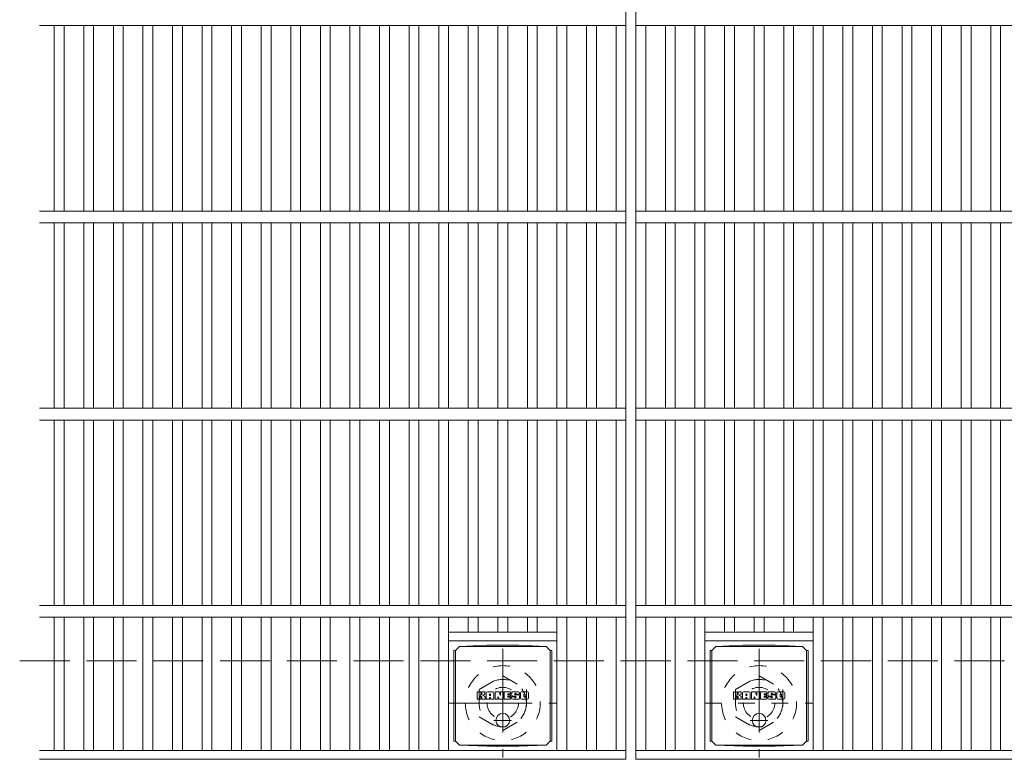
# Model space of a CAD drawing. Units: millimetres. Extents: x -116959 to 1949, y -1359 to 41177.
# Drawn here: x -1589 to -1090, y 553 to 928 of the extents above; entities that cross this region are included whole.
import ezdxf

# ---------------------------------------------------------------- set-up
doc = ezdxf.new("R2010")
doc.units = ezdxf.units.MM
doc.header["$LTSCALE"] = 10
for name, pattern in [('JWW_CENTER1', [6.773333, 4.233333, -0.846667, 0.846667, -0.846667]), ('JWW_DASHED1', [1.693333, 0.846667, -0.846667]), ('JWW_DASHED3', [3.386667, 2.54, -0.846667])]:
    doc.linetypes.add(name, pattern=pattern)
for name, color, linetype in [('C-1', 7, 'Continuous'), ('C-2', 7, 'Continuous'), ('C-8', 7, 'Continuous'), ('C-9', 7, 'Continuous'), ('C-F', 7, 'Continuous')]:
    doc.layers.add(name, color=color, linetype=linetype)

msp = doc.modelspace()

# ---------------------------------------------------------------- linework, layer by layer
at = {"layer": 'C-1', "color": 2, "linetype": 'JWW_DASHED3', "lineweight": 9}
msp.add_line((-1589.08, 603.48), (30.92, 603.48), dxfattribs=at)
at = {"layer": 'C-2', "color": 3, "linetype": 'Continuous', "lineweight": 9}
for p, q in [((-1281.58, 1203.48), (-1281.58, 553.48)), ((-1276.58, 1203.48), (-1276.58, 553.48)), ((-1579.08, 925.48), (-1281.58, 925.48)), ((-1571.58, 925.48), (-1571.58, 831.48)), ((-1566.58, 925.48), (-1566.58, 831.48)), ((-1556.58, 925.48), (-1556.58, 831.48)), ((-1551.58, 925.48), (-1551.58, 831.48)), ((-1541.58, 925.48), (-1541.58, 831.48)), ((-1536.58, 925.48), (-1536.58, 831.48)), ((-1526.58, 925.48), (-1526.58, 831.48)), ((-1521.58, 925.48), (-1521.58, 831.48)), ((-1511.58, 925.48), (-1511.58, 831.48)), ((-1506.58, 925.48), (-1506.58, 831.48)), ((-1496.58, 925.48), (-1496.58, 831.48)), ((-1491.58, 925.48), (-1491.58, 831.48)), ((-1481.58, 925.48), (-1481.58, 831.48)), ((-1476.58, 925.48), (-1476.58, 831.48)), ((-1466.58, 925.48), (-1466.58, 831.48)), ((-1461.58, 925.48), (-1461.58, 831.48)), ((-1451.58, 925.48), (-1451.58, 831.48)), ((-1446.58, 925.48), (-1446.58, 831.48)), ((-1436.58, 925.48), (-1436.58, 831.48)), ((-1431.58, 925.48), (-1431.58, 831.48)), ((-1421.58, 925.48), (-1421.58, 831.48)), ((-1416.58, 925.48), (-1416.58, 831.48)), ((-1406.58, 925.48), (-1406.58, 831.48)), ((-1401.58, 925.48), (-1401.58, 831.48)), ((-1391.58, 925.48), (-1391.58, 831.48)), ((-1386.58, 925.48), (-1386.58, 831.48)), ((-1376.58, 925.48), (-1376.58, 831.48)), ((-1371.58, 925.48), (-1371.58, 831.48)), ((-1361.58, 925.48), (-1361.58, 831.48)), ((-1356.58, 925.48), (-1356.58, 831.48)), ((-1346.58, 925.48), (-1346.58, 831.48)), ((-1341.58, 925.48), (-1341.58, 831.48)), ((-1331.58, 925.48), (-1331.58, 831.48)), ((-1326.58, 925.48), (-1326.58, 831.48)), ((-1316.58, 925.48), (-1316.58, 831.48)), ((-1311.58, 925.48), (-1311.58, 831.48)), ((-1301.58, 925.48), (-1301.58, 831.48)), ((-1296.58, 925.48), (-1296.58, 831.48)), ((-1286.58, 925.48), (-1286.58, 831.48)), ((-1276.58, 925.48), (-281.58, 925.48)), ((-1271.58, 925.48), (-1271.58, 831.48)), ((-1261.58, 925.48), (-1261.58, 831.48)), ((-1256.58, 925.48), (-1256.58, 831.48)), ((-1246.58, 925.48), (-1246.58, 831.48)), ((-1241.58, 925.48), (-1241.58, 831.48)), ((-1231.58, 925.48), (-1231.58, 831.48)), ((-1226.58, 925.48), (-1226.58, 831.48)), ((-1216.58, 925.48), (-1216.58, 831.48)), ((-1211.58, 925.48), (-1211.58, 831.48)), ((-1201.58, 925.48), (-1201.58, 831.48)), ((-1196.58, 925.48), (-1196.58, 831.48)), ((-1186.58, 925.48), (-1186.58, 831.48)), ((-1181.58, 925.48), (-1181.58, 831.48)), ((-1171.58, 925.48), (-1171.58, 831.48)), ((-1166.58, 925.48), (-1166.58, 831.48)), ((-1156.58, 925.48), (-1156.58, 831.48)), ((-1151.58, 925.48), (-1151.58, 831.48)), ((-1141.58, 925.48), (-1141.58, 831.48)), ((-1136.58, 925.48), (-1136.58, 831.48)), ((-1126.58, 925.48), (-1126.58, 831.48)), ((-1121.58, 925.48), (-1121.58, 831.48)), ((-1111.58, 925.48), (-1111.58, 831.48)), ((-1106.58, 925.48), (-1106.58, 831.48)), ((-1096.58, 925.48), (-1096.58, 831.48)), ((-1091.58, 925.48), (-1091.58, 831.48)), ((-1579.08, 831.48), (-1281.58, 831.48)), ((-1276.58, 831.48), (-281.58, 831.48)), ((-1579.08, 825.48), (-1281.58, 825.48)), ((-1571.58, 825.48), (-1571.58, 731.48)), ((-1566.58, 825.48), (-1566.58, 731.48)), ((-1556.58, 825.48), (-1556.58, 731.48)), ((-1551.58, 825.48), (-1551.58, 731.48)), ((-1541.58, 825.48), (-1541.58, 731.48)), ((-1536.58, 825.48), (-1536.58, 731.48)), ((-1526.58, 825.48), (-1526.58, 731.48)), ((-1521.58, 825.48), (-1521.58, 731.48)), ((-1511.58, 825.48), (-1511.58, 731.48)), ((-1506.58, 825.48), (-1506.58, 731.48)), ((-1496.58, 825.48), (-1496.58, 731.48)), ((-1491.58, 825.48), (-1491.58, 731.48)), ((-1481.58, 825.48), (-1481.58, 731.48)), ((-1476.58, 825.48), (-1476.58, 731.48)), ((-1466.58, 825.48), (-1466.58, 731.48)), ((-1461.58, 825.48), (-1461.58, 731.48)), ((-1451.58, 825.48), (-1451.58, 731.48)), ((-1446.58, 825.48), (-1446.58, 731.48)), ((-1436.58, 825.48), (-1436.58, 731.48)), ((-1431.58, 825.48), (-1431.58, 731.48)), ((-1421.58, 825.48), (-1421.58, 731.48)), ((-1416.58, 825.48), (-1416.58, 731.48)), ((-1406.58, 825.48), (-1406.58, 731.48)), ((-1401.58, 825.48), (-1401.58, 731.48)), ((-1391.58, 825.48), (-1391.58, 731.48)), ((-1386.58, 825.48), (-1386.58, 731.48)), ((-1376.58, 825.48), (-1376.58, 731.48)), ((-1371.58, 825.48), (-1371.58, 731.48)), ((-1361.58, 825.48), (-1361.58, 731.48)), ((-1356.58, 825.48), (-1356.58, 731.48)), ((-1346.58, 825.48), (-1346.58, 731.48)), ((-1341.58, 825.48), (-1341.58, 731.48)), ((-1331.58, 825.48), (-1331.58, 731.48)), ((-1326.58, 825.48), (-1326.58, 731.48)), ((-1316.58, 825.48), (-1316.58, 731.48)), ((-1311.58, 825.48), (-1311.58, 731.48)), ((-1301.58, 825.48), (-1301.58, 731.48)), ((-1296.58, 825.48), (-1296.58, 731.48)), ((-1286.58, 825.48), (-1286.58, 731.48)), ((-1276.58, 825.48), (-281.58, 825.48)), ((-1271.58, 825.48), (-1271.58, 731.48)), ((-1261.58, 825.48), (-1261.58, 731.48)), ((-1256.58, 825.48), (-1256.58, 731.48)), ((-1246.58, 825.48), (-1246.58, 731.48)), ((-1241.58, 825.48), (-1241.58, 731.48)), ((-1231.58, 825.48), (-1231.58, 731.48)), ((-1226.58, 825.48), (-1226.58, 731.48)), ((-1216.58, 825.48), (-1216.58, 731.48)), ((-1211.58, 825.48), (-1211.58, 731.48)), ((-1201.58, 825.48), (-1201.58, 731.48)), ((-1196.58, 825.48), (-1196.58, 731.48)), ((-1186.58, 825.48), (-1186.58, 731.48)), ((-1181.58, 825.48), (-1181.58, 731.48)), ((-1171.58, 825.48), (-1171.58, 731.48)), ((-1166.58, 825.48), (-1166.58, 731.48)), ((-1156.58, 825.48), (-1156.58, 731.48)), ((-1151.58, 825.48), (-1151.58, 731.48)), ((-1141.58, 825.48), (-1141.58, 731.48)), ((-1136.58, 825.48), (-1136.58, 731.48)), ((-1126.58, 825.48), (-1126.58, 731.48)), ((-1121.58, 825.48), (-1121.58, 731.48)), ((-1111.58, 825.48), (-1111.58, 731.48)), ((-1106.58, 825.48), (-1106.58, 731.48)), ((-1096.58, 825.48), (-1096.58, 731.48)), ((-1091.58, 825.48), (-1091.58, 731.48)), ((-1579.08, 731.48), (-1281.58, 731.48)), ((-1276.58, 731.48), (-281.58, 731.48)), ((-1579.08, 725.48), (-1281.58, 725.48)), ((-1571.58, 725.48), (-1571.58, 631.48)), ((-1566.58, 725.48), (-1566.58, 631.48)), ((-1556.58, 725.48), (-1556.58, 631.48)), ((-1551.58, 725.48), (-1551.58, 631.48)), ((-1541.58, 725.48), (-1541.58, 631.48)), ((-1536.58, 725.48), (-1536.58, 631.48)), ((-1526.58, 725.48), (-1526.58, 631.48)), ((-1521.58, 725.48), (-1521.58, 631.48)), ((-1511.58, 725.48), (-1511.58, 631.48)), ((-1506.58, 725.48), (-1506.58, 631.48)), ((-1496.58, 725.48), (-1496.58, 631.48)), ((-1491.58, 725.48), (-1491.58, 631.48)), ((-1481.58, 725.48), (-1481.58, 631.48)), ((-1476.58, 725.48), (-1476.58, 631.48)), ((-1466.58, 725.48), (-1466.58, 631.48)), ((-1461.58, 725.48), (-1461.58, 631.48)), ((-1451.58, 725.48), (-1451.58, 631.48)), ((-1446.58, 725.48), (-1446.58, 631.48)), ((-1436.58, 725.48), (-1436.58, 631.48)), ((-1431.58, 725.48), (-1431.58, 631.48)), ((-1421.58, 725.48), (-1421.58, 631.48)), ((-1416.58, 725.48), (-1416.58, 631.48)), ((-1406.58, 725.48), (-1406.58, 631.48)), ((-1401.58, 725.48), (-1401.58, 631.48)), ((-1391.58, 725.48), (-1391.58, 631.48)), ((-1386.58, 725.48), (-1386.58, 631.48)), ((-1376.58, 725.48), (-1376.58, 631.48)), ((-1371.58, 725.48), (-1371.58, 631.48)), ((-1361.58, 725.48), (-1361.58, 631.48)), ((-1356.58, 725.48), (-1356.58, 631.48)), ((-1346.58, 725.48), (-1346.58, 631.48)), ((-1341.58, 725.48), (-1341.58, 631.48)), ((-1331.58, 725.48), (-1331.58, 631.48)), ((-1326.58, 725.48), (-1326.58, 631.48)), ((-1316.58, 725.48), (-1316.58, 631.48)), ((-1311.58, 725.48), (-1311.58, 631.48)), ((-1301.58, 725.48), (-1301.58, 631.48)), ((-1296.58, 725.48), (-1296.58, 631.48)), ((-1286.58, 725.48), (-1286.58, 631.48)), ((-1276.58, 725.48), (-281.58, 725.48)), ((-1271.58, 725.48), (-1271.58, 631.48)), ((-1261.58, 725.48), (-1261.58, 631.48)), ((-1256.58, 725.48), (-1256.58, 631.48)), ((-1246.58, 725.48), (-1246.58, 631.48)), ((-1241.58, 725.48), (-1241.58, 631.48)), ((-1231.58, 725.48), (-1231.58, 631.48)), ((-1226.58, 725.48), (-1226.58, 631.48)), ((-1216.58, 725.48), (-1216.58, 631.48)), ((-1211.58, 725.48), (-1211.58, 631.48)), ((-1201.58, 725.48), (-1201.58, 631.48)), ((-1196.58, 725.48), (-1196.58, 631.48)), ((-1186.58, 725.48), (-1186.58, 631.48)), ((-1181.58, 725.48), (-1181.58, 631.48)), ((-1171.58, 725.48), (-1171.58, 631.48)), ((-1166.58, 725.48), (-1166.58, 631.48)), ((-1156.58, 725.48), (-1156.58, 631.48)), ((-1151.58, 725.48), (-1151.58, 631.48)), ((-1141.58, 725.48), (-1141.58, 631.48)), ((-1136.58, 725.48), (-1136.58, 631.48)), ((-1126.58, 725.48), (-1126.58, 631.48)), ((-1121.58, 725.48), (-1121.58, 631.48)), ((-1111.58, 725.48), (-1111.58, 631.48)), ((-1106.58, 725.48), (-1106.58, 631.48)), ((-1096.58, 725.48), (-1096.58, 631.48)), ((-1091.58, 725.48), (-1091.58, 631.48)), ((-1579.08, 631.48), (-1281.58, 631.48)), ((-1276.58, 631.48), (-281.58, 631.48)), ((-1579.08, 625.48), (-1281.58, 625.48)), ((-1571.58, 625.48), (-1571.58, 557.98)), ((-1566.58, 625.48), (-1566.58, 557.98)), ((-1556.58, 625.48), (-1556.58, 557.98)), ((-1551.58, 625.48), (-1551.58, 557.98)), ((-1541.58, 625.48), (-1541.58, 557.98)), ((-1536.58, 625.48), (-1536.58, 557.98)), ((-1526.58, 625.48), (-1526.58, 557.98)), ((-1521.58, 625.48), (-1521.58, 557.98)), ((-1511.58, 625.48), (-1511.58, 557.98)), ((-1506.58, 625.48), (-1506.58, 557.98)), ((-1496.58, 625.48), (-1496.58, 557.98)), ((-1491.58, 625.48), (-1491.58, 557.98)), ((-1481.58, 625.48), (-1481.58, 557.98)), ((-1476.58, 625.48), (-1476.58, 557.98)), ((-1466.58, 625.48), (-1466.58, 557.98)), ((-1461.58, 625.48), (-1461.58, 557.98)), ((-1451.58, 625.48), (-1451.58, 557.98)), ((-1446.58, 625.48), (-1446.58, 557.98)), ((-1436.58, 625.48), (-1436.58, 557.98)), ((-1431.58, 625.48), (-1431.58, 557.98)), ((-1421.58, 625.48), (-1421.58, 557.98)), ((-1416.58, 625.48), (-1416.58, 557.98)), ((-1406.58, 625.48), (-1406.58, 557.98)), ((-1401.58, 625.48), (-1401.58, 557.98)), ((-1391.58, 625.48), (-1391.58, 557.98)), ((-1386.58, 625.48), (-1386.58, 557.98)), ((-1376.58, 625.48), (-1376.58, 557.98)), ((-1371.58, 625.48), (-1371.58, 557.98)), ((-1361.58, 625.48), (-1361.58, 617.98)), ((-1356.58, 625.48), (-1356.58, 617.98)), ((-1346.58, 625.48), (-1346.58, 617.98)), ((-1341.58, 625.48), (-1341.58, 617.98)), ((-1331.58, 625.48), (-1331.58, 617.98)), ((-1326.58, 625.48), (-1326.58, 617.98)), ((-1316.58, 625.48), (-1316.58, 557.98)), ((-1311.58, 625.48), (-1311.58, 557.98)), ((-1301.58, 625.48), (-1301.58, 557.98)), ((-1296.58, 625.48), (-1296.58, 557.98)), ((-1286.58, 625.48), (-1286.58, 557.98)), ((-1276.58, 625.48), (-281.58, 625.48)), ((-1271.58, 625.48), (-1271.58, 557.98)), ((-1261.58, 625.48), (-1261.58, 557.98)), ((-1256.58, 625.48), (-1256.58, 557.98)), ((-1246.58, 625.48), (-1246.58, 557.98)), ((-1241.58, 625.48), (-1241.58, 557.98)), ((-1231.58, 625.48), (-1231.58, 617.98)), ((-1226.58, 625.48), (-1226.58, 617.98)), ((-1216.58, 625.48), (-1216.58, 617.98)), ((-1211.58, 625.48), (-1211.58, 617.98)), ((-1201.58, 625.48), (-1201.58, 617.98)), ((-1196.58, 625.48), (-1196.58, 617.98)), ((-1186.58, 625.48), (-1186.58, 557.98)), ((-1181.58, 625.48), (-1181.58, 557.98)), ((-1171.58, 625.48), (-1171.58, 557.98)), ((-1166.58, 625.48), (-1166.58, 557.98)), ((-1156.58, 625.48), (-1156.58, 557.98)), ((-1151.58, 625.48), (-1151.58, 557.98)), ((-1141.58, 625.48), (-1141.58, 557.98)), ((-1136.58, 625.48), (-1136.58, 557.98)), ((-1126.58, 625.48), (-1126.58, 557.98)), ((-1121.58, 625.48), (-1121.58, 557.98)), ((-1111.58, 625.48), (-1111.58, 557.98)), ((-1106.58, 625.48), (-1106.58, 557.98)), ((-1096.58, 625.48), (-1096.58, 557.98)), ((-1091.58, 625.48), (-1091.58, 557.98)), ((-1371.58, 617.98), (-1316.58, 617.98)), ((-1241.58, 617.98), (-1186.58, 617.98)), ((-1371.58, 613.48), (-1316.58, 613.48)), ((-1241.58, 613.48), (-1186.58, 613.48)), ((-1579.08, 557.98), (-1281.58, 557.98)), ((-1276.58, 557.98), (-281.58, 557.98)), ((-1579.08, 553.48), (-1281.58, 553.48)), ((-1276.58, 553.48), (-281.58, 553.48))]:
    msp.add_line(p, q, dxfattribs=at)
at = {"layer": 'C-8', "color": 2, "linetype": 'JWW_CENTER1', "lineweight": 9}
for p, q in [((-1344.08, 609.48), (-1344.08, 554.48)), ((-1214.08, 609.48), (-1214.08, 554.48)), ((-1371.58, 581.98), (-1316.58, 581.98))]:
    msp.add_line(p, q, dxfattribs=at)
at = {"layer": 'C-8', "color": 2, "linetype": 'JWW_DASHED1', "lineweight": 9}
for p, q in [((-1356.08, 588.91), (-1344.08, 595.84)), ((-1344.08, 595.84), (-1332.08, 588.91)), ((-1226.08, 588.91), (-1214.08, 595.84)), ((-1214.08, 595.84), (-1202.08, 588.91)), ((-1356.08, 588.91), (-1356.08, 575.05)), ((-1332.08, 588.91), (-1332.08, 575.05)), ((-1226.08, 588.91), (-1226.08, 575.05)), ((-1202.08, 588.91), (-1202.08, 575.05)), ((-1241.58, 581.98), (-1186.58, 581.98)), ((-1356.08, 575.05), (-1344.08, 568.13)), ((-1344.08, 568.13), (-1332.08, 575.05)), ((-1226.08, 575.05), (-1214.08, 568.13)), ((-1214.08, 568.13), (-1202.08, 575.05))]:
    msp.add_line(p, q, dxfattribs=at)
for centre, radius in [((-1344.08, 581.98), 19), ((-1214.08, 581.98), 19), ((-1344.08, 581.98), 12), ((-1344.08, 581.98), 8), ((-1214.08, 581.98), 12), ((-1214.08, 581.98), 8)]:
    msp.add_circle(centre, radius, dxfattribs=at)
at = {"layer": 'C-9', "color": 2, "linetype": 'Continuous', "lineweight": 9}
for p, q in [((-1368.08, 608.73), (-1366.08, 610.73)), ((-1352.19, 611.36), (-1366.08, 610.73)), ((-1366.08, 610.73), (-1322.08, 610.73)), ((-1352.19, 611.36), (-1335.97, 611.36)), ((-1335.97, 611.36), (-1322.08, 610.73)), ((-1320.08, 608.73), (-1322.08, 610.73)), ((-1238.08, 608.73), (-1236.08, 610.73)), ((-1222.19, 611.36), (-1236.08, 610.73)), ((-1236.08, 610.73), (-1192.08, 610.73)), ((-1222.19, 611.36), (-1205.97, 611.36)), ((-1205.97, 611.36), (-1192.08, 610.73)), ((-1190.08, 608.73), (-1192.08, 610.73)), ((-1368.96, 608.73), (-1368.08, 608.73)), ((-1368.96, 608.73), (-1368.96, 562.73)), ((-1368.08, 562.73), (-1368.08, 608.73)), ((-1319.2, 608.73), (-1320.08, 608.73)), ((-1320.08, 562.73), (-1320.08, 608.73)), ((-1319.2, 608.73), (-1319.2, 562.73)), ((-1238.96, 608.73), (-1238.08, 608.73)), ((-1238.96, 608.73), (-1238.96, 562.73)), ((-1238.08, 562.73), (-1238.08, 608.73)), ((-1189.2, 608.73), (-1190.08, 608.73)), ((-1190.08, 562.73), (-1190.08, 608.73)), ((-1189.2, 608.73), (-1189.2, 562.73)), ((-1368.96, 562.73), (-1368.08, 562.73)), ((-1368.08, 562.73), (-1366.08, 560.73)), ((-1352.19, 560.1), (-1366.08, 560.73)), ((-1366.08, 560.73), (-1322.08, 560.73)), ((-1352.19, 560.1), (-1335.97, 560.1)), ((-1335.97, 560.1), (-1322.08, 560.73)), ((-1320.08, 562.73), (-1322.08, 560.73)), ((-1319.2, 562.73), (-1320.08, 562.73)), ((-1238.96, 562.73), (-1238.08, 562.73)), ((-1238.08, 562.73), (-1236.08, 560.73)), ((-1222.19, 560.1), (-1236.08, 560.73)), ((-1236.08, 560.73), (-1192.08, 560.73)), ((-1222.19, 560.1), (-1205.97, 560.1)), ((-1205.97, 560.1), (-1192.08, 560.73)), ((-1190.08, 562.73), (-1192.08, 560.73)), ((-1189.2, 562.73), (-1190.08, 562.73))]:
    msp.add_line(p, q, dxfattribs=at)
at = {"layer": 'C-9', "color": 2, "linetype": 'JWW_CENTER1', "lineweight": 9}
for p, q in [((-1344.08, 576.92), (-1344.08, 569.54)), ((-1214.08, 576.92), (-1214.08, 569.54)), ((-1339.58, 573.23), (-1348.58, 573.23)), ((-1209.58, 573.23), (-1218.58, 573.23))]:
    msp.add_line(p, q, dxfattribs=at)
at = {"layer": 'C-9', "color": 2, "linetype": 'Continuous', "lineweight": 9}
for centre in [(-1344.08, 573.23), (-1214.08, 573.23)]:
    msp.add_circle(centre, 3.5, dxfattribs=at)
at = {"layer": 'C-F', "color": 7, "linetype": 'Continuous', "lineweight": 9}
for p, q in [((-1357.09, 584.15), (-1357.09, 587.5)), ((-1355.41, 587.66), (-1356.93, 587.66)), ((-1355.25, 587.5), (-1355.25, 586.58)), ((-1355.25, 584.15), (-1355.25, 585.23)), ((-1354.75, 587.5), (-1354.75, 586.58)), ((-1354.75, 584.15), (-1354.75, 585.23)), ((-1353.24, 587.66), (-1354.59, 587.66)), ((-1353.09, 587.5), (-1353.09, 586.72)), ((-1353.08, 584.15), (-1353.08, 585.08)), ((-1352.42, 584.15), (-1352.42, 587.13)), ((-1349.11, 587.66), (-1351.9, 587.66)), ((-1350.76, 585.86), (-1350.76, 586.4)), ((-1350.76, 584.15), (-1350.76, 584.57)), ((-1350.3, 585.81), (-1350.71, 585.81)), ((-1350.25, 585.86), (-1350.25, 586.4)), ((-1350.25, 584.15), (-1350.25, 584.57)), ((-1348.58, 584.15), (-1348.58, 587.13)), ((-1347.91, 587.5), (-1347.91, 584.15)), ((-1347.75, 587.66), (-1346.05, 587.66)), ((-1346.59, 584.15), (-1346.59, 585.06)), ((-1346.11, 584.1), (-1346.4, 585.09)), ((-1345.9, 587.55), (-1345.42, 586.06)), ((-1345.26, 587.5), (-1345.26, 586.08)), ((-1345.1, 587.66), (-1344.08, 587.66)), ((-1343.92, 587.5), (-1343.92, 584.15)), ((-1343.42, 584.15), (-1343.42, 587.5)), ((-1343.26, 587.66), (-1340.24, 587.66)), ((-1340.24, 585.42), (-1341.36, 585.42)), ((-1340.25, 584.99), (-1341.36, 584.99)), ((-1340.24, 586.67), (-1341.35, 586.67)), ((-1340.24, 586.23), (-1341.35, 586.23)), ((-1340.09, 584.15), (-1340.09, 584.84)), ((-1340.08, 586.82), (-1340.08, 587.5)), ((-1340.08, 585.58), (-1340.08, 586.07)), ((-1339.58, 585), (-1339.58, 584.51)), ((-1339.42, 585.16), (-1338.07, 585.16)), ((-1336.1, 587.66), (-1339.15, 587.66)), ((-1337.57, 585.49), (-1339.15, 585.49)), ((-1337.92, 586.32), (-1337.92, 586.73)), ((-1337.91, 585), (-1337.91, 584.89)), ((-1337.76, 586.16), (-1336, 586.16)), ((-1337.41, 585.33), (-1337.41, 584.89)), ((-1337.4, 586.64), (-1337.4, 586.73)), ((-1337.24, 586.48), (-1335.57, 586.48)), ((-1335.57, 587.13), (-1335.57, 586.48)), ((-1335.06, 584.51), (-1335.06, 587.13)), ((-1331.59, 587.66), (-1334.54, 587.66)), ((-1333.39, 585.31), (-1333.39, 586.34)), ((-1332.75, 585.31), (-1332.75, 586.34)), ((-1331.07, 587.13), (-1331.07, 584.51)), ((-1227.09, 584.15), (-1227.09, 587.5)), ((-1225.41, 587.66), (-1226.93, 587.66)), ((-1225.25, 587.5), (-1225.25, 586.58)), ((-1225.25, 584.15), (-1225.25, 585.23)), ((-1224.75, 587.5), (-1224.75, 586.58)), ((-1224.75, 584.15), (-1224.75, 585.23)), ((-1223.24, 587.66), (-1224.59, 587.66)), ((-1223.09, 587.5), (-1223.09, 586.72)), ((-1223.08, 584.15), (-1223.08, 585.08)), ((-1222.42, 584.15), (-1222.42, 587.13)), ((-1219.11, 587.66), (-1221.9, 587.66)), ((-1220.76, 585.86), (-1220.76, 586.4)), ((-1220.76, 584.15), (-1220.76, 584.57)), ((-1220.3, 585.81), (-1220.71, 585.81)), ((-1220.25, 585.86), (-1220.25, 586.4)), ((-1220.25, 584.15), (-1220.25, 584.57)), ((-1218.58, 584.15), (-1218.58, 587.13)), ((-1217.91, 587.5), (-1217.91, 584.15)), ((-1217.75, 587.66), (-1216.05, 587.66)), ((-1216.59, 584.15), (-1216.59, 585.06)), ((-1216.11, 584.1), (-1216.4, 585.09)), ((-1215.9, 587.55), (-1215.42, 586.06)), ((-1215.26, 587.5), (-1215.26, 586.08)), ((-1215.1, 587.66), (-1214.08, 587.66)), ((-1213.92, 587.5), (-1213.92, 584.15)), ((-1213.42, 584.15), (-1213.42, 587.5)), ((-1213.26, 587.66), (-1210.24, 587.66)), ((-1210.24, 585.42), (-1211.36, 585.42)), ((-1210.25, 584.99), (-1211.36, 584.99)), ((-1210.24, 586.67), (-1211.35, 586.67)), ((-1210.24, 586.23), (-1211.35, 586.23)), ((-1210.09, 584.15), (-1210.09, 584.84)), ((-1210.08, 586.82), (-1210.08, 587.5)), ((-1210.08, 585.58), (-1210.08, 586.07)), ((-1209.58, 585), (-1209.58, 584.51)), ((-1209.42, 585.16), (-1208.07, 585.16)), ((-1206.1, 587.66), (-1209.15, 587.66)), ((-1207.57, 585.49), (-1209.15, 585.49)), ((-1207.92, 586.32), (-1207.92, 586.73)), ((-1207.91, 585), (-1207.91, 584.89)), ((-1207.76, 586.16), (-1206, 586.16)), ((-1207.41, 585.33), (-1207.41, 584.89)), ((-1207.4, 586.64), (-1207.4, 586.73)), ((-1207.24, 586.48), (-1205.57, 586.48)), ((-1205.57, 587.13), (-1205.57, 586.48)), ((-1205.06, 584.51), (-1205.06, 587.13)), ((-1201.59, 587.66), (-1204.54, 587.66)), ((-1203.39, 585.31), (-1203.39, 586.34)), ((-1202.75, 585.31), (-1202.75, 586.34)), ((-1201.07, 587.13), (-1201.07, 584.51)), ((-1356.93, 583.99), (-1355.41, 583.99)), ((-1354.6, 583.99), (-1353.24, 583.99)), ((-1350.92, 583.99), (-1352.26, 583.99)), ((-1350.09, 583.99), (-1348.74, 583.99)), ((-1346.75, 583.99), (-1347.75, 583.99)), ((-1344.08, 583.99), (-1345.95, 583.99)), ((-1343.26, 583.99), (-1340.25, 583.99)), ((-1336, 583.99), (-1339.05, 583.99)), ((-1331.59, 583.99), (-1334.54, 583.99)), ((-1226.93, 583.99), (-1225.41, 583.99)), ((-1224.6, 583.99), (-1223.24, 583.99)), ((-1220.92, 583.99), (-1222.26, 583.99)), ((-1220.09, 583.99), (-1218.74, 583.99)), ((-1216.75, 583.99), (-1217.75, 583.99)), ((-1214.08, 583.99), (-1215.95, 583.99)), ((-1213.26, 583.99), (-1210.25, 583.99)), ((-1206, 583.99), (-1209.05, 583.99)), ((-1201.59, 583.99), (-1204.54, 583.99))]:
    msp.add_line(p, q, dxfattribs=at)
for centre, radius, start, end in [((-1356.93, 587.5), 0.157, 90, 180), ((-1355.41, 587.5), 0.157, 0, 90), ((-1355, 586.58), 0.251, 180, 0), ((-1355, 585.23), 0.249, 0, 180), ((-1354.59, 587.5), 0.157, 90, 180), ((-1354.17, 585.9), 0.0878, 97.3317, 266.5718), ((-1354.47, 588.24), 2.26, 277.3317, 299.4207), ((-1354.27, 584.18), 1.64, 53.7199, 86.5718), ((-1353.61, 586.72), 0.524, 299.4207, 0), ((-1353.61, 585.08), 0.524, 0, 53.7199), ((-1353.24, 587.5), 0.157, 0, 90), ((-1351.9, 587.13), 0.524, 90, 180), ((-1350.5, 586.4), 0.255, 0, 180), ((-1350.71, 585.86), 0.0524, 180, 270), ((-1350.5, 584.57), 0.255, 0, 180), ((-1350.3, 585.86), 0.0524, 270, 0), ((-1349.11, 587.13), 0.524, 0, 90), ((-1347.75, 587.5), 0.157, 90, 180), ((-1346.49, 585.06), 0.101, 16.4888, 180), ((-1346.05, 587.5), 0.157, 17.7564, 90), ((-1345.34, 586.08), 0.0827, 197.7564, 0), ((-1345.1, 587.5), 0.157, 90, 180), ((-1344.08, 587.5), 0.157, 0, 90), ((-1343.26, 587.5), 0.157, 90, 180), ((-1341.35, 586.45), 0.22, 90, 270), ((-1341.36, 585.21), 0.214, 90, 270), ((-1340.25, 584.84), 0.157, 0, 90), ((-1340.24, 587.5), 0.157, 0, 90), ((-1340.24, 586.82), 0.157, 270, 0), ((-1340.24, 586.07), 0.157, 0, 90), ((-1340.24, 585.58), 0.157, 270, 0), ((-1337.2, 586.57), 2.38, 157.1011, 202.8989), ((-1339.42, 585), 0.157, 90, 180), ((-1339.05, 584.51), 0.524, 180, 270), ((-1339.15, 587.4), 0.262, 90, 157.1011), ((-1339.15, 585.75), 0.262, 202.8989, 270), ((-1338.07, 585), 0.157, 0, 90), ((-1337.66, 586.73), 0.259, 0, 180), ((-1337.76, 586.32), 0.157, 180, 270), ((-1337.66, 584.89), 0.25, 180, 0), ((-1337.57, 585.33), 0.157, 0, 90), ((-1337.24, 586.64), 0.157, 180, 270), ((-1336.1, 587.13), 0.524, 0, 90), ((-1336, 585.9), 0.262, 22.908, 90), ((-1337.95, 585.07), 2.37, 337.092, 22.908), ((-1334.54, 587.13), 0.524, 90, 180), ((-1334.54, 584.51), 0.524, 180, 270), ((-1333.07, 586.34), 0.321, 0, 180), ((-1333.07, 585.31), 0.321, 180, 0), ((-1331.59, 587.13), 0.524, 0, 90), ((-1331.59, 584.51), 0.524, 270, 0), ((-1226.93, 587.5), 0.157, 90, 180), ((-1225.41, 587.5), 0.157, 0, 90), ((-1225, 586.58), 0.251, 180, 0), ((-1225, 585.23), 0.249, 0, 180), ((-1224.59, 587.5), 0.157, 90, 180), ((-1224.17, 585.9), 0.0878, 97.3317, 266.5718), ((-1224.47, 588.24), 2.26, 277.3317, 299.4207), ((-1224.27, 584.18), 1.64, 53.7199, 86.5718), ((-1223.61, 586.72), 0.524, 299.4207, 0), ((-1223.61, 585.08), 0.524, 0, 53.7199), ((-1223.24, 587.5), 0.157, 0, 90), ((-1221.9, 587.13), 0.524, 90, 180), ((-1220.5, 586.4), 0.255, 0, 180), ((-1220.71, 585.86), 0.0524, 180, 270), ((-1220.5, 584.57), 0.255, 0, 180), ((-1220.3, 585.86), 0.0524, 270, 0), ((-1219.11, 587.13), 0.524, 0, 90), ((-1217.75, 587.5), 0.157, 90, 180), ((-1216.49, 585.06), 0.101, 16.4888, 180), ((-1216.05, 587.5), 0.157, 17.7564, 90), ((-1215.34, 586.08), 0.0827, 197.7564, 0), ((-1215.1, 587.5), 0.157, 90, 180), ((-1214.08, 587.5), 0.157, 0, 90), ((-1213.26, 587.5), 0.157, 90, 180), ((-1211.35, 586.45), 0.22, 90, 270), ((-1211.36, 585.21), 0.214, 90, 270), ((-1210.25, 584.84), 0.157, 0, 90), ((-1210.24, 587.5), 0.157, 0, 90), ((-1210.24, 586.82), 0.157, 270, 0), ((-1210.24, 586.07), 0.157, 0, 90), ((-1210.24, 585.58), 0.157, 270, 0), ((-1207.2, 586.57), 2.38, 157.1011, 202.8989), ((-1209.42, 585), 0.157, 90, 180), ((-1209.05, 584.51), 0.524, 180, 270), ((-1209.15, 587.4), 0.262, 90, 157.1011), ((-1209.15, 585.75), 0.262, 202.8989, 270), ((-1208.07, 585), 0.157, 0, 90), ((-1207.66, 586.73), 0.259, 0, 180), ((-1207.76, 586.32), 0.157, 180, 270), ((-1207.66, 584.89), 0.25, 180, 0), ((-1207.57, 585.33), 0.157, 0, 90), ((-1207.24, 586.64), 0.157, 180, 270), ((-1206.1, 587.13), 0.524, 0, 90), ((-1206, 585.9), 0.262, 22.908, 90), ((-1207.95, 585.07), 2.37, 337.092, 22.908), ((-1204.54, 587.13), 0.524, 90, 180), ((-1204.54, 584.51), 0.524, 180, 270), ((-1203.07, 586.34), 0.321, 0, 180), ((-1203.07, 585.31), 0.321, 180, 0), ((-1201.59, 587.13), 0.524, 0, 90), ((-1201.59, 584.51), 0.524, 270, 0), ((-1356.93, 584.15), 0.157, 180, 270), ((-1355.41, 584.15), 0.157, 270, 0), ((-1354.6, 584.15), 0.157, 180, 270), ((-1353.24, 584.15), 0.157, 270, 0), ((-1352.26, 584.15), 0.157, 180, 270), ((-1350.92, 584.15), 0.157, 270, 0), ((-1350.09, 584.15), 0.157, 180, 270), ((-1348.74, 584.15), 0.157, 270, 0), ((-1347.75, 584.15), 0.157, 180, 270), ((-1346.75, 584.15), 0.157, 270, 0), ((-1345.95, 584.15), 0.157, 196.4888, 270), ((-1344.08, 584.15), 0.157, 270, 0), ((-1343.26, 584.15), 0.157, 180, 270), ((-1340.25, 584.15), 0.157, 270, 0), ((-1336, 584.25), 0.262, 270, 337.092), ((-1226.93, 584.15), 0.157, 180, 270), ((-1225.41, 584.15), 0.157, 270, 0), ((-1224.6, 584.15), 0.157, 180, 270), ((-1223.24, 584.15), 0.157, 270, 0), ((-1222.26, 584.15), 0.157, 180, 270), ((-1220.92, 584.15), 0.157, 270, 0), ((-1220.09, 584.15), 0.157, 180, 270), ((-1218.74, 584.15), 0.157, 270, 0), ((-1217.75, 584.15), 0.157, 180, 270), ((-1216.75, 584.15), 0.157, 270, 0), ((-1215.95, 584.15), 0.157, 196.4888, 270), ((-1214.08, 584.15), 0.157, 270, 0), ((-1213.26, 584.15), 0.157, 180, 270), ((-1210.25, 584.15), 0.157, 270, 0), ((-1206, 584.25), 0.262, 270, 337.092)]:
    msp.add_arc(centre, radius, start, end, dxfattribs=at)

doc.saveas('drawing.dxf')
